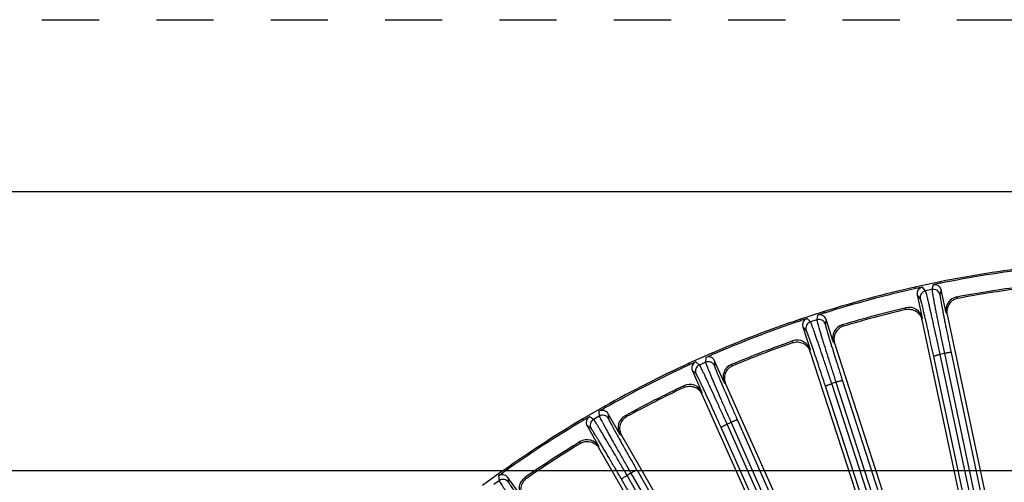
# Model space of a CAD drawing. Units: inches. Extents: x 0 to 17, y 0 to 11.
# Drawn here: x 1.6 to 3.3, y 10.2 to 11 of the extents above; entities that cross this region are included whole.
import ezdxf

# ---------------------------------------------------------------- set-up
doc = ezdxf.new("R2010")
doc.units = ezdxf.units.IN
doc.header["$LTSCALE"] = 0.935
doc.header["$MEASUREMENT"] = 0
doc.linetypes.add('DOT', pattern=[0.2, 0.1, -0.1])
doc.linetypes.add('HIDDEN', pattern=[0.2, 0.1, -0.1])
doc.layers.get('0').update_dxf_attribs({"linetype": 'CONTINUOUS'})
doc.layers.add('7_ALL_FEATURES', color=7, linetype='CONTINUOUS')
doc.layers.add('DEFAULT_2', color=8, linetype='HIDDEN')
doc.styles.get("Standard").update_dxf_attribs({"font": 'txt', "width": 0.8})
doc.dimstyles.new('DIMSTYLE_1', dxfattribs={"dimtxt": 0.25, "dimasz": 0.1875, "dimexe": 0.125, "dimexo": 0.0625, "dimgap": 0.125, "dimtad": 0, "dimtih": 1, "dimtoh": 1, "dimdec": 1, "dimlfac": 4, "dimzin": 4, "dimdsep": 46, "dimtxsty": 'STANDARD', "dimblk": '_FILLED', "dimblk1": '_FILLED', "dimblk2": '_FILLED', "dimcen": 0.09, "dimadec": 0, "dimazin": 0, "dimtp": 0.001, "dimtm": 0.001, "dimtfac": 1, "dimtdec": 1, "dimtofl": 0, "dimtmove": 0, "dimatfit": 3, "dimldrblk": '_FILLED', "dimfxl": 1, "dimtolj": 1, "dimtzin": 4, "dimarcsym": 0})

# ---------------------------------------------------------------- blocks, each defined once
blk = doc.blocks.new('_FILLED')
at = {"color": 0, "linetype": 'BYBLOCK'}
blk.add_solid([(0, 0), (-1, 0.1667), (-1, -0.1667)], dxfattribs=at)
blk = doc.blocks.new('*D1')
at = {"color": 2, "linetype": 'CONTINUOUS'}
for p, q in [((3.3611, 10.2117), (1.0592, 10.2117)), ((1.1842, 10.2117), (1.1842, 8.8312)), ((1.1842, 6.9507), (1.1842, 7.9562)), ((3.3611, 6.9507), (1.0592, 6.9507))]:
    blk.add_line(p, q, dxfattribs=at)
at = {"color": 2, "linetype": 'CONTINUOUS', "xscale": 0.1875, "yscale": 0.1875, "zscale": 0.1875}
for p, rotation in [((1.1842, 10.2117), 90), ((1.1842, 6.9507), 270)]:
    blk.add_blockref('_FILLED', p, dxfattribs=dict(at, rotation=rotation))
at = {"color": 2, "linetype": 'CONTINUOUS', "insert": (1.0842, 8.7062), "char_height": 0.25, "width": 1, "attachment_point": 2, "line_spacing_factor": 0.9}
blk.add_mtext('13.0\\P[331]', dxfattribs=at)

msp = doc.modelspace()

# ---------------------------------------------------------------- linework, layer by layer
at = {"color": 7, "linetype": 'CONTINUOUS'}
msp.add_line((0.3, 10.7), (16.7, 10.7), dxfattribs=at)
at = {"layer": '7_ALL_FEATURES', "color": 7, "linetype": 'CONTINUOUS'}
for p, q in [((3.1707, 10.5422), (3.1264, 10.5328)), ((3.17, 10.5394), (3.1585, 10.5369)), ((3.1707, 10.5422), (3.17, 10.5394)), ((3.1283, 10.5305), (3.1264, 10.5328)), ((3.1397, 10.5329), (3.1283, 10.5305)), ((3.181, 10.4875), (3.1724, 10.5279)), ((3.1307, 10.519), (3.1393, 10.4786)), ((2.9679, 10.4903), (2.9248, 10.4763)), ((2.9674, 10.4874), (2.9563, 10.4838)), ((2.9679, 10.4903), (2.9674, 10.4874)), ((2.9269, 10.4742), (2.9248, 10.4763)), ((2.9381, 10.4779), (2.9269, 10.4742)), ((2.9838, 10.4369), (2.9711, 10.4762)), ((3.1385, 10.4757), (3.233, 10.0312)), ((3.1829, 10.4848), (3.2797, 10.0293)), ((2.9305, 10.4631), (2.9433, 10.4238)), ((2.986, 10.4345), (3.1197, 10.0232)), ((2.7716, 10.4175), (2.7302, 10.3991)), ((2.7716, 10.4175), (2.7715, 10.4146)), ((2.9429, 10.4208), (3.0689, 10.0328)), ((2.7325, 10.3972), (2.7432, 10.402)), ((2.7607, 10.4098), (2.7715, 10.4146)), ((2.793, 10.3661), (2.7762, 10.4038)), ((2.7325, 10.3972), (2.7302, 10.3991)), ((2.7373, 10.3865), (2.7541, 10.3488)), ((2.7955, 10.3639), (2.9478, 10.0217)), ((2.754, 10.3458), (2.8926, 10.0343)), ((2.584, 10.3246), (2.5448, 10.302)), ((2.574, 10.3158), (2.5842, 10.3216)), ((2.584, 10.3246), (2.5842, 10.3216)), ((2.5472, 10.3003), (2.5448, 10.302)), ((2.5574, 10.3062), (2.5472, 10.3003)), ((2.6107, 10.2757), (2.59, 10.3115)), ((2.5531, 10.2901), (2.5738, 10.2544)), ((2.6133, 10.2738), (2.7027, 10.1191)), ((2.574, 10.2514), (2.6634, 10.0964)), ((2.4071, 10.2126), (2.3705, 10.186)), ((2.4071, 10.2126), (2.4076, 10.2097)), ((2.3981, 10.2028), (2.4076, 10.2097)), ((2.4388, 10.1667), (2.4145, 10.2001))]:
    msp.add_line(p, q, dxfattribs=at)
at = {"layer": '7_ALL_FEATURES', "color": 9, "linetype": 'CONTINUOUS'}
for p, q in [((3.145, 10.5263), (3.1397, 10.5329)), ((3.1563, 10.5287), (3.145, 10.5263)), ((3.1585, 10.5369), (3.1563, 10.5287)), ((3.1724, 10.5279), (3.1703, 10.5197)), ((3.136, 10.5124), (3.1307, 10.519)), ((3.1996, 10.5154), (3.2016, 10.513)), ((3.1101, 10.4935), (3.1109, 10.4966)), ((3.181, 10.4875), (3.1829, 10.4851)), ((2.944, 10.4718), (2.9381, 10.4779)), ((2.955, 10.4754), (2.944, 10.4718)), ((2.9563, 10.4838), (2.955, 10.4754)), ((2.9711, 10.4762), (2.9698, 10.4679)), ((3.1385, 10.4757), (3.1393, 10.4786)), ((2.9365, 10.457), (2.9305, 10.4631)), ((2.9994, 10.4667), (3.0017, 10.4645)), ((2.9127, 10.4355), (2.9132, 10.4387)), ((2.9838, 10.4369), (2.9859, 10.4348)), ((2.9429, 10.4208), (2.9433, 10.4238)), ((3.1899, 10.4182), (3.2767, 10.007)), ((2.7498, 10.3966), (2.7432, 10.402)), ((2.7604, 10.4013), (2.7498, 10.3966)), ((2.7607, 10.4098), (2.7604, 10.4013)), ((2.7762, 10.4038), (2.7759, 10.3954)), ((3.2578, 9.9518), (3.1593, 10.4117)), ((3.1782, 10.4168), (3.1706, 10.4152)), ((3.2697, 9.9523), (3.1706, 10.4152)), ((3.1782, 10.4168), (3.272, 9.972)), ((2.7438, 10.3811), (2.7373, 10.3865)), ((2.8054, 10.3973), (2.8079, 10.3953)), ((2.793, 10.3661), (2.7954, 10.3642)), ((2.9884, 10.3664), (2.981, 10.364)), ((2.9884, 10.3664), (3.1245, 9.9455)), ((2.9999, 10.369), (3.1366, 9.9461)), ((2.7224, 10.3573), (2.7226, 10.3604)), ((2.754, 10.3458), (2.7541, 10.3488)), ((3.1056, 9.9446), (2.9702, 10.3594)), ((3.1178, 9.9452), (2.981, 10.364)), ((2.574, 10.3158), (2.5745, 10.3073)), ((2.5645, 10.3015), (2.5574, 10.3062)), ((2.5745, 10.3073), (2.5645, 10.3015)), ((2.59, 10.3115), (2.5906, 10.303)), ((2.6198, 10.3081), (2.6224, 10.3063)), ((2.8162, 10.3002), (3.0104, 9.8621)), ((2.5602, 10.2855), (2.5531, 10.2901)), ((2.9912, 9.8321), (2.7876, 10.2875)), ((2.805, 10.2964), (2.7979, 10.2932)), ((3.0009, 9.8392), (2.7979, 10.2932)), ((2.805, 10.2964), (3.0054, 9.8445)), ((2.5414, 10.2595), (2.5412, 10.2627)), ((2.6107, 10.2757), (2.6132, 10.274)), ((2.574, 10.2514), (2.5738, 10.2544)), ((2.6406, 10.2126), (2.9626, 9.6528)), ((2.3995, 10.1944), (2.3901, 10.1876)), ((2.3981, 10.2028), (2.3995, 10.1944)), ((2.4145, 10.2001), (2.4159, 10.1918)), ((2.4444, 10.1999), (2.4473, 10.1984)), ((2.9297, 9.6512), (2.6135, 10.197)), ((2.6299, 10.2076), (2.6231, 10.2037)), ((2.9429, 9.6518), (2.6231, 10.2037)), ((2.6299, 10.2076), (2.9494, 9.6522))]:
    msp.add_line(p, q, dxfattribs=at)
at = {"layer": '7_ALL_FEATURES', "color": 7, "linetype": 'CONTINUOUS'}
for centre, radius, start, end in [((3.5644, 8.5812), 1.9973, 96.6117, 101.3883), ((3.5644, 8.5812), 2, 96.6488, 101.3512), ((3.5644, 8.5812), 1.9973, 102.6117, 107.3883), ((3.5644, 8.5812), 2, 102.6488, 107.3512), ((3.5644, 8.5812), 1.9683, 97.3203, 100.6797), ((3.5639, 8.5845), 1.9622, 97.3608, 100.6392), ((3.204, 10.4924), 0.0235, 100.6904, 192.0179), ((3.5644, 8.5812), 1.9683, 103.3203, 106.6797), ((3.5635, 8.5844), 1.9622, 103.3608, 106.6392), ((3.1163, 10.4737), 0.0235, 11.982, 103.3097), ((3.5644, 8.5812), 1.9973, 108.6117, 113.3883), ((3.5644, 8.5812), 2, 108.6488, 113.3512), ((3.0062, 10.4442), 0.0235, 106.6904, 198.0179), ((3.5644, 8.5812), 1.9683, 109.3203, 112.6797), ((3.5632, 8.5843), 1.9622, 109.3608, 112.6392), ((2.9209, 10.4165), 0.0235, 17.982, 109.3096), ((3.5644, 8.5812), 2, 114.6488, 119.3512), ((3.5644, 8.5812), 1.9973, 114.6117, 119.3883), ((2.8145, 10.3757), 0.0235, 112.6904, 204.0179), ((3.5644, 8.5812), 1.9683, 115.3203, 118.6797), ((3.5629, 8.5842), 1.9622, 115.3608, 118.6392), ((2.7326, 10.3392), 0.0235, 23.982, 115.3097), ((3.5644, 8.5812), 2, 120.6488, 125.3512), ((3.5644, 8.5812), 1.9973, 120.6117, 125.3883), ((2.631, 10.2874), 0.0235, 118.6904, 210.0179), ((3.5644, 8.5812), 1.9683, 121.3203, 124.6797), ((2.5534, 10.2426), 0.0235, 29.982, 121.3097), ((3.5626, 8.584), 1.9622, 121.3608, 124.6392), ((2.4578, 10.1805), 0.0235, 124.6904, 216.0179)]:
    msp.add_arc(centre, radius, start, end, dxfattribs=at)
at = {"layer": '7_ALL_FEATURES', "color": 9, "linetype": 'CONTINUOUS'}
for centre, start, end in [((3.1475, 10.5148), 102.0443, 191.9277), ((3.1588, 10.5172), 12.0723, 101.9557), ((2.9476, 10.4606), 108.0443, 197.9277), ((2.9586, 10.4642), 18.0723, 107.9557), ((2.7651, 10.3906), 24.0723, 113.9557), ((2.7546, 10.3859), 114.0443, 203.9277), ((2.5704, 10.2913), 120.0443, 209.9277), ((2.5804, 10.2971), 30.0723, 119.9557), ((2.4064, 10.1849), 36.0723, 125.9557)]:
    msp.add_arc(centre, 0.0118, start, end, dxfattribs=at)
at = {"layer": '7_ALL_FEATURES', "color": 7, "linetype": 'CONTINUOUS'}
for centre, major_axis, start_param, end_param in [((3.1609, 10.5254), (0.003, 0.0114), -1.106966, 0.463221), ((3.1422, 10.5214), (-0.00733, 0.0092), -0.463221, 1.106966), ((2.9417, 10.4667), (-0.00825, 0.00838), -0.463221, 1.106966), ((2.9599, 10.4726), (0.0017, 0.0116), -1.106966, 0.463221), ((2.748, 10.3913), (0.00908, -0.00747), 2.678371, 4.248559), ((2.7655, 10.3991), (0.0005, 0.0117), -1.106966, 0.463221), ((2.5799, 10.3056), (-0.0007, 0.0117), -1.106966, 0.463221), ((2.5633, 10.296), (0.00981, -0.00648), 2.678371, 4.248559), ((2.405, 10.1932), (-0.0019, 0.0116), -1.106966, 0.463221)]:
    msp.add_ellipse(centre, major_axis=major_axis, ratio=0.999239, start_param=start_param, end_param=end_param, dxfattribs=at)
at = {"layer": '7_ALL_FEATURES', "color": 9, "linetype": 'CONTINUOUS'}
for points, knots in [([(3.1706, 10.4152), (3.169, 10.4224), (3.166, 10.4366), (3.1615, 10.457), (3.1579, 10.4731), (3.1553, 10.4849), (3.1535, 10.4928), (3.1518, 10.5), (3.1503, 10.5065), (3.149, 10.512), (3.1478, 10.5167), (3.1469, 10.5201), (3.1463, 10.5223), (3.146, 10.5235), (3.1457, 10.5246), (3.1454, 10.5254), (3.1452, 10.5259), (3.1451, 10.5262), (3.145, 10.5263)], [0, 0, 0, 0, 0.194981, 0.380594, 0.550528, 0.627912, 0.699384, 0.764329, 0.822241, 0.872639, 0.915104, 0.949314, 0.963227, 0.974969, 0.984525, 0.991884, 0.997039, 1, 1, 1, 1]), ([(3.1563, 10.5287), (3.1563, 10.5286), (3.1563, 10.5283), (3.1564, 10.5277), (3.1565, 10.5269), (3.1566, 10.5258), (3.1568, 10.5245), (3.1571, 10.5222), (3.1577, 10.5188), (3.1586, 10.5141), (3.1596, 10.5084), (3.1608, 10.502), (3.1622, 10.4947), (3.1638, 10.4867), (3.1662, 10.4748), (3.1695, 10.4587), (3.1737, 10.4382), (3.1767, 10.424), (3.1782, 10.4168)], [0, 0, 0, 0, 0.002961, 0.008116, 0.015475, 0.025031, 0.036773, 0.050686, 0.084896, 0.127361, 0.177759, 0.235671, 0.300616, 0.372088, 0.449472, 0.619406, 0.805019, 1, 1, 1, 1]), ([(3.1593, 10.4117), (3.1579, 10.4183), (3.1551, 10.4311), (3.1511, 10.4496), (3.1478, 10.4642), (3.1454, 10.4749), (3.1437, 10.4821), (3.1422, 10.4886), (3.1408, 10.4944), (3.1396, 10.4995), (3.1385, 10.5037), (3.1378, 10.5067), (3.1372, 10.5087), (3.1369, 10.5099), (3.1366, 10.5108), (3.1364, 10.5115), (3.1362, 10.512), (3.136, 10.5123), (3.136, 10.5124)], [0, 0, 0, 0, 0.194964, 0.38056, 0.550484, 0.627865, 0.699332, 0.764272, 0.822179, 0.872576, 0.915045, 0.949262, 0.963177, 0.974921, 0.984481, 0.991847, 0.997013, 1, 1, 1, 1]), ([(3.1703, 10.5197), (3.1703, 10.5196), (3.1703, 10.5193), (3.1703, 10.5188), (3.1704, 10.518), (3.1705, 10.517), (3.1706, 10.5158), (3.171, 10.5138), (3.1715, 10.5107), (3.1722, 10.5064), (3.1731, 10.5013), (3.1742, 10.4954), (3.1755, 10.4888), (3.1769, 10.4816), (3.1791, 10.4708), (3.182, 10.4562), (3.1858, 10.4376), (3.1885, 10.4248), (3.1899, 10.4182)], [0, 0, 0, 0, 0.002987, 0.008153, 0.015519, 0.025079, 0.036823, 0.050738, 0.084955, 0.127424, 0.177821, 0.235728, 0.300668, 0.372135, 0.449516, 0.61944, 0.805036, 1, 1, 1, 1]), ([(2.981, 10.364), (2.9787, 10.371), (2.9742, 10.3848), (2.9677, 10.4046), (2.9624, 10.4202), (2.9585, 10.4317), (2.9559, 10.4394), (2.9535, 10.4464), (2.9513, 10.4526), (2.9494, 10.458), (2.9478, 10.4626), (2.9466, 10.4658), (2.9457, 10.4679), (2.9453, 10.4692), (2.9448, 10.4702), (2.9445, 10.4709), (2.9442, 10.4715), (2.9441, 10.4717), (2.944, 10.4718)], [0, 0, 0, 0, 0.194981, 0.380594, 0.550528, 0.627912, 0.699384, 0.764329, 0.822241, 0.872639, 0.915104, 0.949314, 0.963227, 0.974969, 0.984525, 0.991884, 0.997039, 1, 1, 1, 1]), ([(2.955, 10.4754), (2.955, 10.4753), (2.955, 10.475), (2.9551, 10.4744), (2.9553, 10.4736), (2.9556, 10.4725), (2.9559, 10.4712), (2.9565, 10.469), (2.9574, 10.4657), (2.9588, 10.4611), (2.9604, 10.4556), (2.9623, 10.4493), (2.9644, 10.4422), (2.9668, 10.4344), (2.9704, 10.4228), (2.9754, 10.4071), (2.9817, 10.3872), (2.9862, 10.3734), (2.9884, 10.3664)], [0, 0, 0, 0, 0.002961, 0.008116, 0.015475, 0.025031, 0.036773, 0.050686, 0.084896, 0.127361, 0.177759, 0.235671, 0.300616, 0.372088, 0.449472, 0.619406, 0.805019, 1, 1, 1, 1]), ([(2.9702, 10.3594), (2.9681, 10.3657), (2.964, 10.3782), (2.958, 10.3962), (2.9533, 10.4103), (2.9497, 10.4207), (2.9474, 10.4277), (2.9452, 10.434), (2.9432, 10.4397), (2.9414, 10.4445), (2.9399, 10.4487), (2.9388, 10.4516), (2.9381, 10.4535), (2.9376, 10.4546), (2.9372, 10.4555), (2.9369, 10.4562), (2.9367, 10.4567), (2.9365, 10.457), (2.9365, 10.457)], [0, 0, 0, 0, 0.194964, 0.38056, 0.550484, 0.627865, 0.699332, 0.764272, 0.822179, 0.872576, 0.915045, 0.949262, 0.963177, 0.974921, 0.984481, 0.991847, 0.997013, 1, 1, 1, 1]), ([(2.9698, 10.4679), (2.9698, 10.4678), (2.9698, 10.4675), (2.9699, 10.467), (2.9701, 10.4662), (2.9703, 10.4652), (2.9706, 10.4641), (2.9711, 10.4621), (2.9719, 10.4591), (2.9731, 10.4548), (2.9746, 10.4499), (2.9763, 10.4441), (2.9782, 10.4377), (2.9804, 10.4307), (2.9836, 10.4202), (2.9881, 10.406), (2.9939, 10.3879), (2.9979, 10.3754), (2.9999, 10.369)], [0, 0, 0, 0, 0.002987, 0.008153, 0.015519, 0.025079, 0.036823, 0.050738, 0.084955, 0.127424, 0.177821, 0.235728, 0.300668, 0.372135, 0.449516, 0.61944, 0.805036, 1, 1, 1, 1]), ([(3.1899, 10.4182), (3.1899, 10.4183), (3.1898, 10.4183), (3.1894, 10.4184), (3.1888, 10.4184), (3.1877, 10.4184), (3.1862, 10.4182), (3.1845, 10.418), (3.1825, 10.4176), (3.1804, 10.4172), (3.1789, 10.4169), (3.1782, 10.4168)], [0, 0, 0, 0, 0.010471, 0.02821, 0.088624, 0.182049, 0.305805, 0.455359, 0.625772, 0.810078, 1, 1, 1, 1]), ([(2.7604, 10.4013), (2.7604, 10.4012), (2.7604, 10.4009), (2.7606, 10.4003), (2.7608, 10.3995), (2.7612, 10.3985), (2.7617, 10.3973), (2.7625, 10.3951), (2.7638, 10.3919), (2.7656, 10.3875), (2.7678, 10.3822), (2.7703, 10.3761), (2.7732, 10.3693), (2.7764, 10.3618), (2.7812, 10.3507), (2.7877, 10.3356), (2.7961, 10.3164), (2.802, 10.3032), (2.805, 10.2964)], [0, 0, 0, 0, 0.002961, 0.008116, 0.015475, 0.025031, 0.036773, 0.050686, 0.084896, 0.127361, 0.177759, 0.235671, 0.300616, 0.372088, 0.449472, 0.619406, 0.805019, 1, 1, 1, 1]), ([(3.1593, 10.4117), (3.1593, 10.4118), (3.1594, 10.4119), (3.1597, 10.4121), (3.1603, 10.4124), (3.1613, 10.4128), (3.1627, 10.4132), (3.1644, 10.4137), (3.1663, 10.4142), (3.1684, 10.4147), (3.1699, 10.415), (3.1706, 10.4152)], [0, 0, 0, 0, 0.010471, 0.02821, 0.088624, 0.182048, 0.305804, 0.455358, 0.625772, 0.810078, 1, 1, 1, 1]), ([(2.7979, 10.2932), (2.7949, 10.3), (2.789, 10.3132), (2.7803, 10.3323), (2.7735, 10.3472), (2.7684, 10.3583), (2.765, 10.3656), (2.7619, 10.3723), (2.7591, 10.3783), (2.7566, 10.3835), (2.7545, 10.3878), (2.753, 10.3909), (2.7519, 10.3929), (2.7513, 10.3941), (2.7508, 10.3951), (2.7504, 10.3958), (2.75, 10.3963), (2.7499, 10.3965), (2.7498, 10.3966)], [0, 0, 0, 0, 0.194981, 0.380594, 0.550528, 0.627912, 0.699384, 0.764329, 0.822241, 0.872639, 0.915104, 0.949314, 0.963227, 0.974969, 0.984525, 0.991884, 0.997039, 1, 1, 1, 1]), ([(2.7759, 10.3954), (2.7759, 10.3953), (2.7759, 10.395), (2.7761, 10.3945), (2.7763, 10.3938), (2.7766, 10.3928), (2.777, 10.3917), (2.7777, 10.3897), (2.7789, 10.3868), (2.7805, 10.3828), (2.7825, 10.378), (2.7848, 10.3725), (2.7874, 10.3663), (2.7903, 10.3595), (2.7946, 10.3494), (2.8005, 10.3357), (2.8081, 10.3184), (2.8134, 10.3064), (2.8162, 10.3002)], [0, 0, 0, 0, 0.002987, 0.008153, 0.015519, 0.025079, 0.036823, 0.050738, 0.084955, 0.127424, 0.177821, 0.235728, 0.300668, 0.372135, 0.449516, 0.61944, 0.805036, 1, 1, 1, 1]), ([(2.7876, 10.2875), (2.7848, 10.2936), (2.7795, 10.3056), (2.7716, 10.3229), (2.7654, 10.3364), (2.7608, 10.3464), (2.7577, 10.3531), (2.7549, 10.3591), (2.7523, 10.3645), (2.7501, 10.3692), (2.7481, 10.3732), (2.7468, 10.3759), (2.7458, 10.3778), (2.7452, 10.3789), (2.7448, 10.3797), (2.7444, 10.3804), (2.7441, 10.3808), (2.7439, 10.381), (2.7438, 10.3811)], [0, 0, 0, 0, 0.194964, 0.38056, 0.550484, 0.627865, 0.699332, 0.764272, 0.822179, 0.872576, 0.915045, 0.949262, 0.963177, 0.974921, 0.984481, 0.991847, 0.997013, 1, 1, 1, 1]), ([(2.9999, 10.369), (2.9999, 10.3691), (2.9998, 10.3691), (2.9995, 10.3691), (2.9988, 10.3691), (2.9977, 10.3689), (2.9963, 10.3686), (2.9946, 10.3682), (2.9926, 10.3676), (2.9906, 10.367), (2.9892, 10.3666), (2.9884, 10.3664)], [0, 0, 0, 0, 0.010471, 0.02821, 0.088624, 0.182049, 0.305805, 0.455359, 0.625772, 0.810078, 1, 1, 1, 1]), ([(2.9702, 10.3594), (2.9702, 10.3594), (2.9702, 10.3595), (2.9705, 10.3597), (2.9711, 10.3601), (2.9721, 10.3606), (2.9734, 10.3612), (2.975, 10.3618), (2.9769, 10.3625), (2.9789, 10.3633), (2.9803, 10.3637), (2.981, 10.364)], [0, 0, 0, 0, 0.010471, 0.02821, 0.088624, 0.182048, 0.305804, 0.455358, 0.625772, 0.810078, 1, 1, 1, 1]), ([(2.6231, 10.2037), (2.6194, 10.2101), (2.6122, 10.2227), (2.6016, 10.2407), (2.5932, 10.2549), (2.587, 10.2653), (2.5829, 10.2723), (2.5791, 10.2786), (2.5756, 10.2843), (2.5726, 10.2892), (2.5701, 10.2933), (2.5682, 10.2962), (2.567, 10.2981), (2.5663, 10.2992), (2.5656, 10.3001), (2.5651, 10.3008), (2.5648, 10.3012), (2.5646, 10.3015), (2.5645, 10.3015)], [0, 0, 0, 0, 0.194981, 0.380594, 0.550528, 0.627912, 0.699384, 0.764329, 0.822241, 0.872639, 0.915104, 0.949314, 0.963227, 0.974969, 0.984525, 0.991884, 0.997039, 1, 1, 1, 1]), ([(2.5745, 10.3073), (2.5745, 10.3072), (2.5746, 10.3069), (2.5748, 10.3064), (2.5752, 10.3056), (2.5757, 10.3046), (2.5762, 10.3034), (2.5773, 10.3014), (2.5789, 10.2983), (2.5812, 10.2941), (2.5839, 10.289), (2.5871, 10.2833), (2.5906, 10.2768), (2.5946, 10.2697), (2.6005, 10.2591), (2.6086, 10.2448), (2.619, 10.2266), (2.6262, 10.214), (2.6299, 10.2076)], [0, 0, 0, 0, 0.002961, 0.008116, 0.015475, 0.025031, 0.036773, 0.050686, 0.084896, 0.127361, 0.177759, 0.235671, 0.300616, 0.372088, 0.449472, 0.619406, 0.805019, 1, 1, 1, 1]), ([(2.5906, 10.303), (2.5906, 10.3029), (2.5906, 10.3026), (2.5908, 10.3021), (2.5911, 10.3014), (2.5916, 10.3006), (2.5921, 10.2995), (2.593, 10.2976), (2.5945, 10.2948), (2.5965, 10.291), (2.599, 10.2864), (2.6018, 10.2812), (2.6051, 10.2753), (2.6086, 10.2689), (2.614, 10.2593), (2.6213, 10.2463), (2.6307, 10.2298), (2.6372, 10.2184), (2.6406, 10.2126)], [0, 0, 0, 0, 0.002987, 0.008153, 0.015519, 0.025079, 0.036823, 0.050738, 0.084955, 0.127424, 0.177821, 0.235728, 0.300668, 0.372135, 0.449516, 0.61944, 0.805036, 1, 1, 1, 1]), ([(2.8162, 10.3002), (2.8161, 10.3003), (2.816, 10.3003), (2.8157, 10.3003), (2.815, 10.3002), (2.8139, 10.2999), (2.8126, 10.2994), (2.8109, 10.2988), (2.809, 10.2981), (2.807, 10.2973), (2.8057, 10.2967), (2.805, 10.2964)], [0, 0, 0, 0, 0.010471, 0.02821, 0.088624, 0.182049, 0.305805, 0.455359, 0.625772, 0.810078, 1, 1, 1, 1]), ([(2.6135, 10.197), (2.6101, 10.2028), (2.6035, 10.2141), (2.5939, 10.2305), (2.5863, 10.2433), (2.5807, 10.2527), (2.5769, 10.2591), (2.5735, 10.2648), (2.5704, 10.2699), (2.5676, 10.2743), (2.5653, 10.278), (2.5636, 10.2807), (2.5625, 10.2824), (2.5618, 10.2834), (2.5613, 10.2842), (2.5608, 10.2848), (2.5605, 10.2852), (2.5603, 10.2854), (2.5602, 10.2855)], [0, 0, 0, 0, 0.194964, 0.38056, 0.550484, 0.627865, 0.699332, 0.764272, 0.822179, 0.872576, 0.915045, 0.949262, 0.963177, 0.974921, 0.984481, 0.991847, 0.997013, 1, 1, 1, 1]), ([(2.7876, 10.2875), (2.7876, 10.2875), (2.7876, 10.2877), (2.7879, 10.2879), (2.7884, 10.2883), (2.7893, 10.2889), (2.7906, 10.2896), (2.7921, 10.2905), (2.7939, 10.2914), (2.7959, 10.2923), (2.7972, 10.2929), (2.7979, 10.2932)], [0, 0, 0, 0, 0.010471, 0.02821, 0.088624, 0.182048, 0.305804, 0.455358, 0.625772, 0.810078, 1, 1, 1, 1]), ([(2.6406, 10.2126), (2.6405, 10.2126), (2.6404, 10.2127), (2.6401, 10.2126), (2.6394, 10.2124), (2.6384, 10.212), (2.6371, 10.2114), (2.6355, 10.2107), (2.6337, 10.2097), (2.6318, 10.2087), (2.6305, 10.208), (2.6299, 10.2076)], [0, 0, 0, 0, 0.010471, 0.02821, 0.088624, 0.182049, 0.305805, 0.455359, 0.625772, 0.810078, 1, 1, 1, 1]), ([(2.3995, 10.1944), (2.3995, 10.1943), (2.3997, 10.194), (2.3999, 10.1935), (2.4004, 10.1927), (2.4009, 10.1918), (2.4016, 10.1907), (2.4029, 10.1888), (2.4048, 10.1859), (2.4075, 10.1819), (2.4107, 10.1772), (2.4145, 10.1718), (2.4187, 10.1657), (2.4234, 10.1591), (2.4304, 10.1492), (2.44, 10.1358), (2.4522, 10.1188), (2.4606, 10.107), (2.465, 10.101)], [0, 0, 0, 0, 0.002961, 0.008116, 0.015475, 0.025031, 0.036773, 0.050686, 0.084896, 0.127361, 0.177759, 0.235671, 0.300616, 0.372088, 0.449472, 0.619406, 0.805019, 1, 1, 1, 1]), ([(2.6135, 10.197), (2.6135, 10.197), (2.6135, 10.1971), (2.6137, 10.1974), (2.6142, 10.1979), (2.6151, 10.1986), (2.6162, 10.1994), (2.6177, 10.2004), (2.6194, 10.2015), (2.6212, 10.2026), (2.6225, 10.2033), (2.6231, 10.2037)], [0, 0, 0, 0, 0.010471, 0.02821, 0.088624, 0.182048, 0.305804, 0.455358, 0.625772, 0.810078, 1, 1, 1, 1]), ([(2.4159, 10.1918), (2.4159, 10.1917), (2.416, 10.1914), (2.4163, 10.191), (2.4167, 10.1903), (2.4172, 10.1894), (2.4178, 10.1884), (2.4189, 10.1867), (2.4206, 10.1841), (2.4231, 10.1804), (2.426, 10.1761), (2.4294, 10.1712), (2.4332, 10.1657), (2.4375, 10.1597), (2.4438, 10.1507), (2.4524, 10.1386), (2.4635, 10.1232), (2.4712, 10.1125), (2.4751, 10.1071)], [0, 0, 0, 0, 0.002987, 0.008153, 0.015519, 0.025079, 0.036823, 0.050738, 0.084955, 0.127424, 0.177821, 0.235728, 0.300668, 0.372135, 0.449516, 0.61944, 0.805036, 1, 1, 1, 1])]:
    msp.add_open_spline(points, degree=3, knots=knots, dxfattribs=at)
at = {"layer": '7_ALL_FEATURES', "color": 7, "linetype": 'CONTINUOUS'}
for points, knots in [([(3.2014, 10.5129), (3.1983, 10.5123), (3.1924, 10.5099), (3.1868, 10.5042), (3.1839, 10.4986), (3.1826, 10.4941), (3.1822, 10.4894), (3.1826, 10.4863), (3.1829, 10.4848)], [0, 0, 0, 0, 0.249753, 0.499975, 0.625862, 0.751093, 0.875301, 1, 1, 1, 1]), ([(3.1101, 10.4935), (3.1131, 10.4942), (3.1195, 10.4945), (3.127, 10.4917), (3.1319, 10.4878), (3.135, 10.4842), (3.1373, 10.4802), (3.1382, 10.4772), (3.1385, 10.4757)], [0, 0, 0, 0, 0.249903, 0.500127, 0.625995, 0.751295, 0.875478, 1, 1, 1, 1]), ([(3.0015, 10.4644), (2.9985, 10.4635), (2.9928, 10.4604), (2.9878, 10.4542), (2.9856, 10.4484), (2.9847, 10.4437), (2.9849, 10.439), (2.9855, 10.436), (2.986, 10.4345)], [0, 0, 0, 0, 0.249753, 0.499975, 0.625862, 0.751093, 0.875301, 1, 1, 1, 1]), ([(2.9127, 10.4355), (2.9156, 10.4366), (2.922, 10.4375), (2.9297, 10.4355), (2.935, 10.4321), (2.9384, 10.4289), (2.9411, 10.4251), (2.9424, 10.4223), (2.9429, 10.4208)], [0, 0, 0, 0, 0.249903, 0.500127, 0.625995, 0.751295, 0.875478, 1, 1, 1, 1]), ([(2.8077, 10.3952), (2.8048, 10.394), (2.7995, 10.3904), (2.7952, 10.3837), (2.7936, 10.3776), (2.7932, 10.3729), (2.7938, 10.3683), (2.7948, 10.3653), (2.7955, 10.3639)], [0, 0, 0, 0, 0.249753, 0.499975, 0.625862, 0.751093, 0.875301, 1, 1, 1, 1]), ([(2.7224, 10.3573), (2.7252, 10.3586), (2.7314, 10.3602), (2.7393, 10.359), (2.745, 10.3562), (2.7487, 10.3534), (2.7518, 10.3499), (2.7533, 10.3472), (2.754, 10.3458)], [0, 0, 0, 0, 0.249903, 0.500127, 0.625995, 0.751295, 0.875478, 1, 1, 1, 1]), ([(2.6222, 10.3062), (2.6195, 10.3047), (2.6146, 10.3005), (2.611, 10.2934), (2.61, 10.2872), (2.6102, 10.2825), (2.6113, 10.278), (2.6126, 10.2751), (2.6133, 10.2738)], [0, 0, 0, 0, 0.249753, 0.499975, 0.625862, 0.751093, 0.875301, 1, 1, 1, 1]), ([(2.5414, 10.2595), (2.5441, 10.2611), (2.55, 10.2634), (2.558, 10.263), (2.5639, 10.2608), (2.5679, 10.2584), (2.5714, 10.2552), (2.5732, 10.2527), (2.574, 10.2514)], [0, 0, 0, 0, 0.249903, 0.500127, 0.625995, 0.751295, 0.875478, 1, 1, 1, 1]), ([(2.4471, 10.1983), (2.4445, 10.1965), (2.4401, 10.1919), (2.4373, 10.1844), (2.4369, 10.1781), (2.4376, 10.1734), (2.4391, 10.169), (2.4407, 10.1663), (2.4416, 10.1651)], [0, 0, 0, 0, 0.249753, 0.499975, 0.625862, 0.751093, 0.875301, 1, 1, 1, 1]), ([(3.2701, 9.9534), (3.2717, 9.9702), (3.2753, 10.0028), (3.2816, 10.0423), (3.2877, 10.0717), (3.2925, 10.0919), (3.2977, 10.1107), (3.3033, 10.1281), (3.3093, 10.1438), (3.3157, 10.1581), (3.3225, 10.1707), (3.3288, 10.1801), (3.3343, 10.1867), (3.3398, 10.1926), (3.3459, 10.1978), (3.3527, 10.2019), (3.358, 10.2043), (3.3637, 10.2061), (3.3677, 10.2068), (3.3697, 10.2069)], [0, 0, 0, 0, 0.177441, 0.342296, 0.419054, 0.4916, 0.559707, 0.623215, 0.682052, 0.736304, 0.786181, 0.832318, 0.854302, 0.875719, 0.9172, 0.937615, 0.958053, 0.978738, 1, 1, 1, 1])]:
    msp.add_open_spline(points, degree=3, knots=knots, dxfattribs=at)
at = {"layer": 'DEFAULT_2', "color": 8, "linetype": 'DOT'}
msp.add_line((0, 11), (17, 11), dxfattribs=at)

# ---------------------------------------------------------------- dimensions: what is measured, and where the dimension line sits
at = {"color": 2, "linetype": 'CONTINUOUS'}
dim = msp.add_linear_dim(base=(1.1842, 6.9507), p1=(3.4236, 10.2117), p2=(3.4236, 6.9507), angle=270, dimstyle='DIMSTYLE_1', dxfattribs=at)
dim.commit()
dim.dimension.update_dxf_attribs({"geometry": '*D1', "text_midpoint": (1.1842, 8.3937), "dimtype": 160})

doc.saveas('drawing.dxf')
